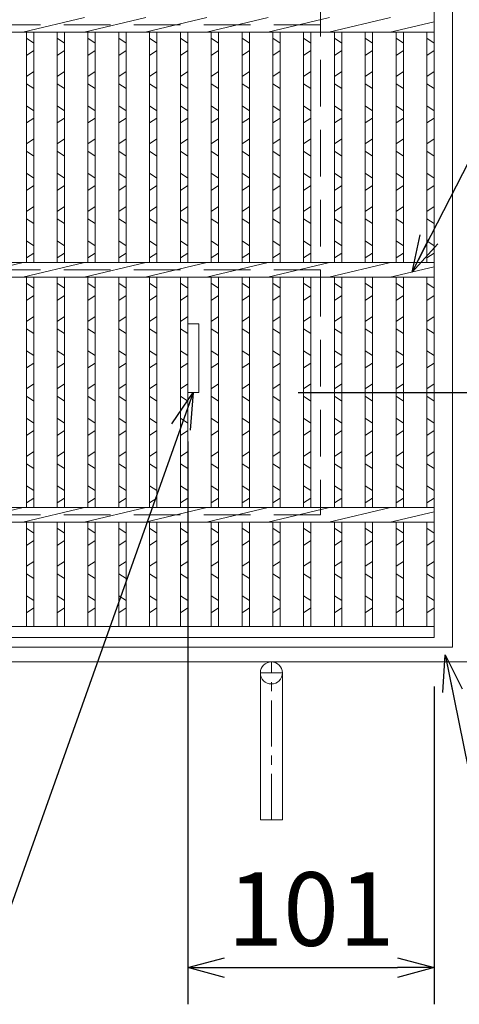
# Model space of a CAD drawing. Units: millimetres. Extents: x -180 to 2610, y -195 to 1778.
# Drawn here: x 455 to 634, y 231 to 633 of the extents above; entities that cross this region are included whole.
import ezdxf

# ---------------------------------------------------------------- set-up
doc = ezdxf.new("R2010")
doc.units = ezdxf.units.MM
doc.header["$MEASUREMENT"] = 0
doc.linetypes.add('CENTER', pattern=[10, 6.25, -1.25, 1.25, -1.25])
doc.linetypes.add('HIDDEN', pattern=[9.525, 6.35, -3.175])
for name, color, linetype, lineweight in [('エンボス', 4, 'Continuous', 5), ('受け枠', 3, 'Continuous', 9), ('寸法線', 2, 'Continuous', 9), ('本体', 7, 'Continuous', 13), ('枠寸法', 31, 'Continuous', 9)]:
    doc.layers.add(name, color=color, linetype=linetype, lineweight=lineweight)
doc.dimstyles.new('ISO-25', dxfattribs={"dimscale": 10, "dimtxt": 3, "dimasz": 1.5, "dimexe": 1.5, "dimexo": 2, "dimgap": 0.5, "dimtad": 1, "dimdsep": 46, "dimtxsty": 'Standard', "dimblk": 'OPEN30', "dimcen": 2.5, "dimadec": 0, "dimazin": 0, "dimtfac": 1, "dimtmove": 0, "dimatfit": 0, "dimldrblk": 'OPEN30', "dimfxl": 1, "dimarcsym": 0})

# ---------------------------------------------------------------- blocks, each defined once
blk = doc.blocks.new('_Open30')
at = {"color": 0, "linetype": 'ByBlock', "lineweight": -2}
for p, q in [((-1, 0.268), (0, 0)), ((0, 0), (-1, -0.268)), ((0, 0), (-1, 0))]:
    blk.add_line(p, q, dxfattribs=at)
blk = doc.blocks.new('*D29')
at = {"layer": 'Defpoints', "color": 0, "ltscale": 3}
for p in [(548.75, 481.23), (716.18, 481.23), (624.25, 381.23)]:
    blk.add_point(p, dxfattribs=at)
at = {"layer": '寸法線', "color": 0, "lineweight": -2, "ltscale": 3}
for p, q in [((568.75, 481.23), (731.18, 481.23)), ((716.18, 396.23), (716.18, 466.23)), ((644.25, 381.23), (731.18, 381.23))]:
    blk.add_line(p, q, dxfattribs=at)
at = {"layer": '寸法線', "color": 0, "lineweight": -2, "ltscale": 3, "xscale": 15, "yscale": 15, "zscale": 15}
for p, rotation in [((716.18, 481.23), 90), ((716.18, 381.23), 270)]:
    blk.add_blockref('_Open30', p, dxfattribs=dict(at, rotation=rotation))
at = {"layer": '寸法線', "color": 0, "ltscale": 3, "insert": (696.18, 431.23), "char_height": 30, "attachment_point": 5, "rotation": 90}
blk.add_mtext('100', dxfattribs=at)
blk = doc.blocks.new('*D36')
at = {"layer": 'Defpoints', "color": 0, "ltscale": 3}
for p in [(523.59, 481.23), (624.25, 381.23), (624.25, 246.44)]:
    blk.add_point(p, dxfattribs=at)
at = {"layer": '寸法線', "color": 0, "lineweight": -2, "ltscale": 3}
for p, q in [((523.59, 461.23), (523.59, 231.44)), ((624.25, 361.23), (624.25, 231.44)), ((538.59, 246.44), (609.25, 246.44))]:
    blk.add_line(p, q, dxfattribs=at)
at = {"layer": '寸法線', "color": 0, "lineweight": -2, "ltscale": 3, "xscale": 15, "yscale": 15, "zscale": 15, "rotation": 180}
blk.add_blockref('_Open30', (523.59, 246.44), dxfattribs=at)
at = {"layer": '寸法線', "color": 0, "lineweight": -2, "ltscale": 3, "xscale": 15, "yscale": 15, "zscale": 15}
blk.add_blockref('_Open30', (624.25, 246.44), dxfattribs=at)
at = {"layer": '寸法線', "color": 0, "ltscale": 3, "insert": (573.92, 266.44), "char_height": 30, "attachment_point": 5}
blk.add_mtext('101', dxfattribs=at)

msp = doc.modelspace()

# ---------------------------------------------------------------- linework, layer by layer
at = {"layer": 'エンボス', "linetype": 'Continuous'}
for p, q in [((457.693, 625.789), (460.693, 623.789)), ((470.273, 625.789), (473.273, 623.789)), ((482.853, 625.789), (485.853, 623.789)), ((495.433, 625.789), (498.433, 623.789)), ((508.013, 625.789), (511.013, 623.789)), ((520.593, 625.789), (523.593, 623.789)), ((533.173, 625.789), (536.173, 623.789)), ((545.753, 625.789), (548.753, 623.789)), ((558.333, 625.789), (561.333, 623.789)), ((570.913, 625.789), (573.913, 623.789)), ((583.493, 625.789), (586.493, 623.789)), ((596.073, 625.789), (599.073, 623.789)), ((608.653, 625.789), (611.653, 623.789)), ((621.253, 625.789), (624.253, 623.789)), ((460.693, 620.789), (457.693, 618.789)), ((473.273, 620.789), (470.273, 618.789)), ((485.853, 620.789), (482.853, 618.789)), ((498.433, 620.789), (495.433, 618.789)), ((511.013, 620.789), (508.013, 618.789)), ((523.593, 620.789), (520.593, 618.789)), ((536.173, 620.789), (533.173, 618.789)), ((548.753, 620.789), (545.753, 618.789)), ((561.333, 620.789), (558.333, 618.789)), ((573.913, 620.789), (570.913, 618.789)), ((586.493, 620.789), (583.493, 618.789)), ((599.073, 620.789), (596.073, 618.789)), ((611.653, 620.789), (608.653, 618.789)), ((624.253, 620.789), (621.253, 618.789)), ((457.693, 610.234), (460.693, 612.234)), ((470.273, 610.234), (473.273, 612.234)), ((482.853, 610.234), (485.853, 612.234)), ((495.433, 610.234), (498.433, 612.234)), ((508.013, 610.234), (511.013, 612.234)), ((520.593, 610.234), (523.593, 612.234)), ((533.173, 610.234), (536.173, 612.234)), ((545.753, 610.234), (548.753, 612.234)), ((558.333, 610.234), (561.333, 612.234)), ((570.913, 610.234), (573.913, 612.234)), ((583.493, 610.234), (586.493, 612.234)), ((596.073, 610.234), (599.073, 612.234)), ((608.653, 610.234), (611.653, 612.234)), ((621.253, 610.234), (624.253, 612.234)), ((460.693, 605.234), (457.693, 607.234)), ((473.273, 605.234), (470.273, 607.234)), ((485.853, 605.234), (482.853, 607.234)), ((498.433, 605.234), (495.433, 607.234)), ((511.013, 605.234), (508.013, 607.234)), ((523.593, 605.234), (520.593, 607.234)), ((536.173, 605.234), (533.173, 607.234)), ((548.753, 605.234), (545.753, 607.234)), ((561.333, 605.234), (558.333, 607.234)), ((573.913, 605.234), (570.913, 607.234)), ((586.493, 605.234), (583.493, 607.234)), ((599.073, 605.234), (596.073, 607.234)), ((611.653, 605.234), (608.653, 607.234)), ((624.253, 605.234), (621.253, 607.234)), ((457.693, 598.234), (460.693, 596.234)), ((470.273, 598.234), (473.273, 596.234)), ((482.853, 598.234), (485.853, 596.234)), ((495.433, 598.234), (498.433, 596.234)), ((508.013, 598.234), (511.013, 596.234)), ((520.593, 598.234), (523.593, 596.234)), ((533.173, 598.234), (536.173, 596.234)), ((545.753, 598.234), (548.753, 596.234)), ((558.333, 598.234), (561.333, 596.234)), ((570.913, 598.234), (573.913, 596.234)), ((583.493, 598.234), (586.493, 596.234)), ((596.073, 598.234), (599.073, 596.234)), ((608.653, 598.234), (611.653, 596.234)), ((621.253, 598.234), (624.253, 596.234)), ((460.693, 593.234), (457.693, 591.234)), ((473.273, 593.234), (470.273, 591.234)), ((485.853, 593.234), (482.853, 591.234)), ((498.433, 593.234), (495.433, 591.234)), ((511.013, 593.234), (508.013, 591.234)), ((523.593, 593.234), (520.593, 591.234)), ((536.173, 593.234), (533.173, 591.234)), ((548.753, 593.234), (545.753, 591.234)), ((561.333, 593.234), (558.333, 591.234)), ((573.913, 593.234), (570.913, 591.234)), ((586.493, 593.234), (583.493, 591.234)), ((599.073, 593.234), (596.073, 591.234)), ((611.653, 593.234), (608.653, 591.234)), ((624.253, 593.234), (621.253, 591.234)), ((457.693, 582.68), (460.693, 584.68)), ((470.273, 582.68), (473.273, 584.68)), ((482.853, 582.68), (485.853, 584.68)), ((495.433, 582.68), (498.433, 584.68)), ((508.013, 582.68), (511.013, 584.68)), ((520.593, 582.68), (523.593, 584.68)), ((533.173, 582.68), (536.173, 584.68)), ((545.753, 582.68), (548.753, 584.68)), ((558.333, 582.68), (561.333, 584.68)), ((570.913, 582.68), (573.913, 584.68)), ((583.493, 582.68), (586.493, 584.68)), ((596.073, 582.68), (599.073, 584.68)), ((608.653, 582.68), (611.653, 584.68)), ((621.253, 582.68), (624.253, 584.68)), ((460.693, 577.68), (457.693, 579.68)), ((473.273, 577.68), (470.273, 579.68)), ((485.853, 577.68), (482.853, 579.68)), ((498.433, 577.68), (495.433, 579.68)), ((511.013, 577.68), (508.013, 579.68)), ((523.593, 577.68), (520.593, 579.68)), ((536.173, 577.68), (533.173, 579.68)), ((548.753, 577.68), (545.753, 579.68)), ((561.333, 577.68), (558.333, 579.68)), ((573.913, 577.68), (570.913, 579.68)), ((586.493, 577.68), (583.493, 579.68)), ((599.073, 577.68), (596.073, 579.68)), ((611.653, 577.68), (608.653, 579.68)), ((624.253, 577.68), (621.253, 579.68)), ((457.693, 570.68), (460.693, 568.68)), ((470.273, 570.68), (473.273, 568.68)), ((482.853, 570.68), (485.853, 568.68)), ((495.433, 570.68), (498.433, 568.68)), ((508.013, 570.68), (511.013, 568.68)), ((520.593, 570.68), (523.593, 568.68)), ((533.173, 570.68), (536.173, 568.68)), ((545.753, 570.68), (548.753, 568.68)), ((558.333, 570.68), (561.333, 568.68)), ((570.913, 570.68), (573.913, 568.68)), ((583.493, 570.68), (586.493, 568.68)), ((596.073, 570.68), (599.073, 568.68)), ((608.653, 570.68), (611.653, 568.68)), ((621.253, 570.68), (624.253, 568.68)), ((460.693, 565.68), (457.693, 563.68)), ((473.273, 565.68), (470.273, 563.68)), ((485.853, 565.68), (482.853, 563.68)), ((498.433, 565.68), (495.433, 563.68)), ((511.013, 565.68), (508.013, 563.68)), ((523.593, 565.68), (520.593, 563.68)), ((536.173, 565.68), (533.173, 563.68)), ((548.753, 565.68), (545.753, 563.68)), ((561.333, 565.68), (558.333, 563.68)), ((573.913, 565.68), (570.913, 563.68)), ((586.493, 565.68), (583.493, 563.68)), ((599.073, 565.68), (596.073, 563.68)), ((611.653, 565.68), (608.653, 563.68)), ((624.253, 565.68), (621.253, 563.68)), ((457.693, 555.125), (460.693, 557.125)), ((470.273, 555.125), (473.273, 557.125)), ((482.853, 555.125), (485.853, 557.125)), ((495.433, 555.125), (498.433, 557.125)), ((508.013, 555.125), (511.013, 557.125)), ((520.593, 555.125), (523.593, 557.125)), ((533.173, 555.125), (536.173, 557.125)), ((545.753, 555.125), (548.753, 557.125)), ((558.333, 555.125), (561.333, 557.125)), ((570.913, 555.125), (573.913, 557.125)), ((583.493, 555.125), (586.493, 557.125)), ((596.073, 555.125), (599.073, 557.125)), ((608.653, 555.125), (611.653, 557.125)), ((621.253, 555.125), (624.253, 557.125)), ((460.693, 550.125), (457.693, 552.125)), ((473.273, 550.125), (470.273, 552.125)), ((485.853, 550.125), (482.853, 552.125)), ((498.433, 550.125), (495.433, 552.125)), ((511.013, 550.125), (508.013, 552.125)), ((523.593, 550.125), (520.593, 552.125)), ((536.173, 550.125), (533.173, 552.125)), ((548.753, 550.125), (545.753, 552.125)), ((561.333, 550.125), (558.333, 552.125)), ((573.913, 550.125), (570.913, 552.125)), ((586.493, 550.125), (583.493, 552.125)), ((599.073, 550.125), (596.073, 552.125)), ((611.653, 550.125), (608.653, 552.125)), ((624.253, 550.125), (621.253, 552.125)), ((457.693, 543.125), (460.693, 541.125)), ((470.273, 543.125), (473.273, 541.125)), ((482.853, 543.125), (485.853, 541.125)), ((495.433, 543.125), (498.433, 541.125)), ((508.013, 543.125), (511.013, 541.125)), ((520.593, 543.125), (523.593, 541.125)), ((533.173, 543.125), (536.173, 541.125)), ((545.753, 543.125), (548.753, 541.125)), ((558.333, 543.125), (561.333, 541.125)), ((570.913, 543.125), (573.913, 541.125)), ((583.493, 543.125), (586.493, 541.125)), ((596.073, 543.125), (599.073, 541.125)), ((608.653, 543.125), (611.653, 541.125)), ((621.253, 543.125), (624.253, 541.125)), ((460.693, 538.125), (457.693, 536.125)), ((473.273, 538.125), (470.273, 536.125)), ((485.853, 538.125), (482.853, 536.125)), ((498.433, 538.125), (495.433, 536.125)), ((511.013, 538.125), (508.013, 536.125)), ((523.593, 538.125), (520.593, 536.125)), ((536.173, 538.125), (533.173, 536.125)), ((548.753, 538.125), (545.753, 536.125)), ((561.333, 538.125), (558.333, 536.125)), ((573.913, 538.125), (570.913, 536.125)), ((586.493, 538.125), (583.493, 536.125)), ((599.073, 538.125), (596.073, 536.125)), ((611.653, 538.125), (608.653, 536.125)), ((624.253, 538.125), (621.253, 536.125)), ((457.693, 525.789), (460.693, 523.789)), ((470.273, 525.789), (473.273, 523.789)), ((482.853, 525.789), (485.853, 523.789)), ((495.433, 525.789), (498.433, 523.789)), ((508.013, 525.789), (511.013, 523.789)), ((520.593, 525.789), (523.593, 523.789)), ((533.173, 525.789), (536.173, 523.789)), ((545.753, 525.789), (548.753, 523.789)), ((558.333, 525.789), (561.333, 523.789)), ((570.913, 525.789), (573.913, 523.789)), ((583.493, 525.789), (586.493, 523.789)), ((596.073, 525.789), (599.073, 523.789)), ((608.653, 525.789), (611.653, 523.789)), ((621.253, 525.789), (624.253, 523.789)), ((460.693, 520.789), (457.693, 518.789)), ((473.273, 520.789), (470.273, 518.789)), ((485.853, 520.789), (482.853, 518.789)), ((498.433, 520.789), (495.433, 518.789)), ((511.013, 520.789), (508.013, 518.789)), ((523.593, 520.789), (520.593, 518.789)), ((536.173, 520.789), (533.173, 518.789)), ((548.753, 520.789), (545.753, 518.789)), ((561.333, 520.789), (558.333, 518.789)), ((573.913, 520.789), (570.913, 518.789)), ((586.493, 520.789), (583.493, 518.789)), ((599.073, 520.789), (596.073, 518.789)), ((611.653, 520.789), (608.653, 518.789)), ((624.253, 520.789), (621.253, 518.789)), ((457.693, 510.234), (460.693, 512.234)), ((470.273, 510.234), (473.273, 512.234)), ((482.853, 510.234), (485.853, 512.234)), ((495.433, 510.234), (498.433, 512.234)), ((508.013, 510.234), (511.013, 512.234)), ((520.593, 510.234), (523.593, 512.234)), ((533.173, 510.234), (536.173, 512.234)), ((545.753, 510.234), (548.753, 512.234)), ((558.333, 510.234), (561.333, 512.234)), ((570.913, 510.234), (573.913, 512.234)), ((583.493, 510.234), (586.493, 512.234)), ((596.073, 510.234), (599.073, 512.234)), ((608.653, 510.234), (611.653, 512.234)), ((621.253, 510.234), (624.253, 512.234)), ((460.693, 505.234), (457.693, 507.234)), ((473.273, 505.234), (470.273, 507.234)), ((485.853, 505.234), (482.853, 507.234)), ((498.433, 505.234), (495.433, 507.234)), ((511.013, 505.234), (508.013, 507.234)), ((523.593, 505.234), (520.593, 507.234)), ((536.173, 505.234), (533.173, 507.234)), ((548.753, 505.234), (545.753, 507.234)), ((561.333, 505.234), (558.333, 507.234)), ((573.913, 505.234), (570.913, 507.234)), ((586.493, 505.234), (583.493, 507.234)), ((599.073, 505.234), (596.073, 507.234)), ((611.653, 505.234), (608.653, 507.234)), ((624.253, 505.234), (621.253, 507.234)), ((457.693, 498.234), (460.693, 496.234)), ((470.273, 498.234), (473.273, 496.234)), ((482.853, 498.234), (485.853, 496.234)), ((495.433, 498.234), (498.433, 496.234)), ((508.013, 498.234), (511.013, 496.234)), ((520.593, 498.234), (523.593, 496.234)), ((533.173, 498.234), (536.173, 496.234)), ((545.753, 498.234), (548.753, 496.234)), ((558.333, 498.234), (561.333, 496.234)), ((570.913, 498.234), (573.913, 496.234)), ((583.493, 498.234), (586.493, 496.234)), ((596.073, 498.234), (599.073, 496.234)), ((608.653, 498.234), (611.653, 496.234)), ((621.253, 498.234), (624.253, 496.234)), ((460.693, 493.234), (457.693, 491.234)), ((473.273, 493.234), (470.273, 491.234)), ((485.853, 493.234), (482.853, 491.234)), ((498.433, 493.234), (495.433, 491.234)), ((511.013, 493.234), (508.013, 491.234)), ((523.593, 493.234), (520.593, 491.234)), ((536.173, 493.234), (533.173, 491.234)), ((548.753, 493.234), (545.753, 491.234)), ((561.333, 493.234), (558.333, 491.234)), ((573.913, 493.234), (570.913, 491.234)), ((586.493, 493.234), (583.493, 491.234)), ((599.073, 493.234), (596.073, 491.234)), ((611.653, 493.234), (608.653, 491.234)), ((624.253, 493.234), (621.253, 491.234)), ((457.693, 482.68), (460.693, 484.68)), ((470.273, 482.68), (473.273, 484.68)), ((482.853, 482.68), (485.853, 484.68)), ((495.433, 482.68), (498.433, 484.68)), ((508.013, 482.68), (511.013, 484.68)), ((520.593, 482.68), (523.593, 484.68)), ((533.173, 482.68), (536.173, 484.68)), ((545.753, 482.68), (548.753, 484.68)), ((558.333, 482.68), (561.333, 484.68)), ((570.913, 482.68), (573.913, 484.68)), ((583.493, 482.68), (586.493, 484.68)), ((596.073, 482.68), (599.073, 484.68)), ((608.653, 482.68), (611.653, 484.68)), ((621.253, 482.68), (624.253, 484.68)), ((460.693, 477.68), (457.693, 479.68)), ((473.273, 477.68), (470.273, 479.68)), ((485.853, 477.68), (482.853, 479.68)), ((498.433, 477.68), (495.433, 479.68)), ((511.013, 477.68), (508.013, 479.68)), ((523.593, 477.68), (520.593, 479.68)), ((536.173, 477.68), (533.173, 479.68)), ((548.753, 477.68), (545.753, 479.68)), ((561.333, 477.68), (558.333, 479.68)), ((573.913, 477.68), (570.913, 479.68)), ((586.493, 477.68), (583.493, 479.68)), ((599.073, 477.68), (596.073, 479.68)), ((611.653, 477.68), (608.653, 479.68)), ((624.253, 477.68), (621.253, 479.68)), ((457.693, 470.68), (460.693, 468.68)), ((470.273, 470.68), (473.273, 468.68)), ((482.853, 470.68), (485.853, 468.68)), ((495.433, 470.68), (498.433, 468.68)), ((508.013, 470.68), (511.013, 468.68)), ((520.593, 470.68), (523.593, 468.68)), ((533.173, 470.68), (536.173, 468.68)), ((545.753, 470.68), (548.753, 468.68)), ((558.333, 470.68), (561.333, 468.68)), ((570.913, 470.68), (573.913, 468.68)), ((583.493, 470.68), (586.493, 468.68)), ((596.073, 470.68), (599.073, 468.68)), ((608.653, 470.68), (611.653, 468.68)), ((621.253, 470.68), (624.253, 468.68)), ((460.693, 465.68), (457.693, 463.68)), ((473.273, 465.68), (470.273, 463.68)), ((485.853, 465.68), (482.853, 463.68)), ((498.433, 465.68), (495.433, 463.68)), ((511.013, 465.68), (508.013, 463.68)), ((523.593, 465.68), (520.593, 463.68)), ((536.173, 465.68), (533.173, 463.68)), ((548.753, 465.68), (545.753, 463.68)), ((561.333, 465.68), (558.333, 463.68)), ((573.913, 465.68), (570.913, 463.68)), ((586.493, 465.68), (583.493, 463.68)), ((599.073, 465.68), (596.073, 463.68)), ((611.653, 465.68), (608.653, 463.68)), ((624.253, 465.68), (621.253, 463.68)), ((457.693, 455.125), (460.693, 457.125)), ((470.273, 455.125), (473.273, 457.125)), ((482.853, 455.125), (485.853, 457.125)), ((495.433, 455.125), (498.433, 457.125)), ((508.013, 455.125), (511.013, 457.125)), ((520.593, 455.125), (523.593, 457.125)), ((533.173, 455.125), (536.173, 457.125)), ((545.753, 455.125), (548.753, 457.125)), ((558.333, 455.125), (561.333, 457.125)), ((570.913, 455.125), (573.913, 457.125)), ((583.493, 455.125), (586.493, 457.125)), ((596.073, 455.125), (599.073, 457.125)), ((608.653, 455.125), (611.653, 457.125)), ((621.253, 455.125), (624.253, 457.125)), ((460.693, 450.125), (457.693, 452.125)), ((473.273, 450.125), (470.273, 452.125)), ((485.853, 450.125), (482.853, 452.125)), ((498.433, 450.125), (495.433, 452.125)), ((511.013, 450.125), (508.013, 452.125)), ((523.593, 450.125), (520.593, 452.125)), ((536.173, 450.125), (533.173, 452.125)), ((548.753, 450.125), (545.753, 452.125)), ((561.333, 450.125), (558.333, 452.125)), ((573.913, 450.125), (570.913, 452.125)), ((586.493, 450.125), (583.493, 452.125)), ((599.073, 450.125), (596.073, 452.125)), ((611.653, 450.125), (608.653, 452.125)), ((624.253, 450.125), (621.253, 452.125)), ((457.693, 443.125), (460.693, 441.125)), ((470.273, 443.125), (473.273, 441.125)), ((482.853, 443.125), (485.853, 441.125)), ((495.433, 443.125), (498.433, 441.125)), ((508.013, 443.125), (511.013, 441.125)), ((520.593, 443.125), (523.593, 441.125)), ((533.173, 443.125), (536.173, 441.125)), ((545.753, 443.125), (548.753, 441.125)), ((558.333, 443.125), (561.333, 441.125)), ((570.913, 443.125), (573.913, 441.125)), ((583.493, 443.125), (586.493, 441.125)), ((596.073, 443.125), (599.073, 441.125)), ((608.653, 443.125), (611.653, 441.125)), ((621.253, 443.125), (624.253, 441.125)), ((460.693, 438.125), (457.693, 436.125)), ((473.273, 438.125), (470.273, 436.125)), ((485.853, 438.125), (482.853, 436.125)), ((498.433, 438.125), (495.433, 436.125)), ((511.013, 438.125), (508.013, 436.125)), ((523.593, 438.125), (520.593, 436.125)), ((536.173, 438.125), (533.173, 436.125)), ((548.753, 438.125), (545.753, 436.125)), ((561.333, 438.125), (558.333, 436.125)), ((573.913, 438.125), (570.913, 436.125)), ((586.493, 438.125), (583.493, 436.125)), ((599.073, 438.125), (596.073, 436.125)), ((611.653, 438.125), (608.653, 436.125)), ((624.253, 438.125), (621.253, 436.125)), ((457.693, 425.789), (460.693, 423.789)), ((470.273, 425.789), (473.273, 423.789)), ((482.853, 425.789), (485.853, 423.789)), ((495.433, 425.789), (498.433, 423.789)), ((508.013, 425.789), (511.013, 423.789)), ((520.593, 425.789), (523.593, 423.789)), ((533.173, 425.789), (536.173, 423.789)), ((545.753, 425.789), (548.753, 423.789)), ((558.333, 425.789), (561.333, 423.789)), ((570.913, 425.789), (573.913, 423.789)), ((583.493, 425.789), (586.493, 423.789)), ((596.073, 425.789), (599.073, 423.789)), ((608.653, 425.789), (611.653, 423.789)), ((621.253, 425.789), (624.253, 423.789)), ((460.693, 420.789), (457.693, 418.789)), ((473.273, 420.789), (470.273, 418.789)), ((485.853, 420.789), (482.853, 418.789)), ((498.433, 420.789), (495.433, 418.789)), ((511.013, 420.789), (508.013, 418.789)), ((523.593, 420.789), (520.593, 418.789)), ((536.173, 420.789), (533.173, 418.789)), ((548.753, 420.789), (545.753, 418.789)), ((561.333, 420.789), (558.333, 418.789)), ((573.913, 420.789), (570.913, 418.789)), ((586.493, 420.789), (583.493, 418.789)), ((599.073, 420.789), (596.073, 418.789)), ((611.653, 420.789), (608.653, 418.789)), ((624.253, 420.789), (621.253, 418.789)), ((457.693, 410.234), (460.693, 412.234)), ((470.273, 410.234), (473.273, 412.234)), ((482.853, 410.234), (485.853, 412.234)), ((495.433, 410.234), (498.433, 412.234)), ((508.013, 410.234), (511.013, 412.234)), ((520.593, 410.234), (523.593, 412.234)), ((533.173, 410.234), (536.173, 412.234)), ((545.753, 410.234), (548.753, 412.234)), ((558.333, 410.234), (561.333, 412.234)), ((570.913, 410.234), (573.913, 412.234)), ((583.493, 410.234), (586.493, 412.234)), ((596.073, 410.234), (599.073, 412.234)), ((608.653, 410.234), (611.653, 412.234)), ((621.253, 410.234), (624.253, 412.234)), ((460.693, 405.234), (457.693, 407.234)), ((473.273, 405.234), (470.273, 407.234)), ((485.853, 405.234), (482.853, 407.234)), ((498.433, 405.234), (495.433, 407.234)), ((511.013, 405.234), (508.013, 407.234)), ((523.593, 405.234), (520.593, 407.234)), ((536.173, 405.234), (533.173, 407.234)), ((548.753, 405.234), (545.753, 407.234)), ((561.333, 405.234), (558.333, 407.234)), ((573.913, 405.234), (570.913, 407.234)), ((586.493, 405.234), (583.493, 407.234)), ((599.073, 405.234), (596.073, 407.234)), ((611.653, 405.234), (608.653, 407.234)), ((624.253, 405.234), (621.253, 407.234)), ((457.693, 398.234), (460.693, 396.234)), ((470.273, 398.234), (473.273, 396.234)), ((482.853, 398.234), (485.853, 396.234)), ((495.433, 398.234), (498.433, 396.234)), ((508.013, 398.234), (511.013, 396.234)), ((520.593, 398.234), (523.593, 396.234)), ((533.173, 398.234), (536.173, 396.234)), ((545.753, 398.234), (548.753, 396.234)), ((558.333, 398.234), (561.333, 396.234)), ((570.913, 398.234), (573.913, 396.234)), ((583.493, 398.234), (586.493, 396.234)), ((596.073, 398.234), (599.073, 396.234)), ((608.653, 398.234), (611.653, 396.234)), ((621.253, 398.234), (624.253, 396.234)), ((460.693, 393.234), (457.693, 391.234)), ((473.273, 393.234), (470.273, 391.234)), ((485.853, 393.234), (482.853, 391.234)), ((498.433, 393.234), (495.433, 391.234)), ((511.013, 393.234), (508.013, 391.234)), ((523.593, 393.234), (520.593, 391.234)), ((536.173, 393.234), (533.173, 391.234)), ((548.753, 393.234), (545.753, 391.234)), ((561.333, 393.234), (558.333, 391.234)), ((573.913, 393.234), (570.913, 391.234)), ((586.493, 393.234), (583.493, 391.234)), ((599.073, 393.234), (596.073, 391.234)), ((611.653, 393.234), (608.653, 391.234)), ((624.253, 393.234), (621.253, 391.234))]:
    msp.add_line(p, q, dxfattribs=at)
at = {"layer": '受け枠', "ltscale": 3}
for p, q in [((631.753, 785.234), (631.753, 377.234)), ((631.753, 377.234), (223.753, 377.234)), ((637.753, 371.234), (217.753, 371.234)), ((553.253, 306.734), (553.253, 366.734)), ((562.253, 306.734), (562.253, 366.734)), ((562.253, 306.734), (553.253, 306.734))]:
    msp.add_line(p, q, dxfattribs=at)
at = {"layer": '受け枠', "linetype": 'HIDDEN', "ltscale": 3}
for p, q in [((577.753, 731.234), (577.753, 431.234)), ((577.753, 631.234), (277.753, 631.234)), ((577.753, 531.234), (277.753, 531.234)), ((577.753, 431.234), (277.753, 431.234))]:
    msp.add_line(p, q, dxfattribs=at)
at = {"layer": '受け枠', "linetype": 'CENTER', "ltscale": 3}
for p, q in [((557.753, 306.734), (557.753, 371.234)), ((553.253, 366.734), (562.253, 366.734))]:
    msp.add_line(p, q, dxfattribs=at)
at = {"layer": '受け枠', "ltscale": 3}
msp.add_circle((557.753, 366.734), 4.5, dxfattribs=at)
at = {"layer": '本体', "ltscale": 3}
for p, q in [((624.253, 781.234), (624.253, 381.234)), ((456.253, 628.234), (481.413, 634.234)), ((481.253, 628.234), (506.413, 634.234)), ((506.253, 628.234), (531.413, 634.234)), ((531.253, 628.234), (556.413, 634.234)), ((556.253, 628.234), (581.413, 634.234)), ((581.253, 628.234), (606.413, 634.234)), ((606.253, 628.234), (624.253, 632.527)), ((231.253, 628.234), (624.253, 628.234)), ((457.693, 628.234), (457.693, 534.234)), ((460.693, 628.234), (460.693, 534.234)), ((470.273, 628.234), (470.273, 534.234)), ((473.273, 628.234), (473.273, 534.234)), ((482.853, 628.234), (482.853, 534.234)), ((485.853, 628.234), (485.853, 534.234)), ((495.433, 628.234), (495.433, 534.234)), ((498.433, 628.234), (498.433, 534.234)), ((508.013, 628.234), (508.013, 534.234)), ((511.013, 628.234), (511.013, 534.234)), ((520.593, 628.234), (520.593, 534.234)), ((523.593, 628.234), (523.593, 534.234)), ((533.173, 628.234), (533.173, 534.234)), ((536.173, 628.234), (536.173, 534.234)), ((545.753, 628.234), (545.753, 534.234)), ((548.753, 628.234), (548.753, 534.234)), ((558.333, 628.234), (558.333, 534.234)), ((561.333, 628.234), (561.333, 534.234)), ((570.913, 628.234), (570.913, 534.234)), ((573.913, 628.234), (573.913, 534.234)), ((583.493, 628.234), (583.493, 534.234)), ((586.493, 628.234), (586.493, 534.234)), ((596.073, 628.234), (596.073, 534.234)), ((599.073, 628.234), (599.073, 534.234)), ((608.653, 628.234), (608.653, 534.234)), ((611.653, 628.234), (611.653, 534.234)), ((621.253, 628.234), (621.253, 534.234)), ((231.253, 534.234), (624.253, 534.234)), ((431.253, 528.234), (456.413, 534.234)), ((456.253, 528.234), (481.413, 534.234)), ((481.253, 528.234), (506.413, 534.234)), ((506.253, 528.234), (531.413, 534.234)), ((531.253, 528.234), (556.413, 534.234)), ((556.253, 528.234), (581.413, 534.234)), ((581.253, 528.234), (606.413, 534.234)), ((606.253, 528.234), (624.253, 532.527)), ((231.253, 528.234), (624.253, 528.234)), ((457.693, 528.234), (457.693, 434.234)), ((460.693, 528.234), (460.693, 434.234)), ((470.273, 528.234), (470.273, 434.234)), ((473.273, 528.234), (473.273, 434.234)), ((482.853, 528.234), (482.853, 434.234)), ((485.853, 528.234), (485.853, 434.234)), ((495.433, 528.234), (495.433, 434.234)), ((498.433, 528.234), (498.433, 434.234)), ((508.013, 528.234), (508.013, 434.234)), ((511.013, 528.234), (511.013, 434.234)), ((520.593, 528.234), (520.593, 434.234)), ((523.593, 528.234), (523.593, 434.234)), ((533.173, 528.234), (533.173, 434.234)), ((536.173, 528.234), (536.173, 434.234)), ((545.753, 528.234), (545.753, 434.234)), ((548.753, 528.234), (548.753, 434.234)), ((558.333, 528.234), (558.333, 434.234)), ((561.333, 528.234), (561.333, 434.234)), ((570.913, 528.234), (570.913, 434.234)), ((573.913, 528.234), (573.913, 434.234)), ((583.493, 528.234), (583.493, 434.234)), ((586.493, 528.234), (586.493, 434.234)), ((596.073, 528.234), (596.073, 434.234)), ((599.073, 528.234), (599.073, 434.234)), ((608.653, 528.234), (608.653, 434.234)), ((611.653, 528.234), (611.653, 434.234)), ((621.253, 528.234), (621.253, 434.234)), ((528.093, 509.234), (523.593, 509.234)), ((528.093, 481.234), (528.093, 509.234)), ((523.593, 481.234), (528.093, 481.234)), ((231.253, 434.234), (624.253, 434.234)), ((431.253, 428.234), (456.413, 434.234)), ((456.253, 428.234), (481.413, 434.234)), ((481.253, 428.234), (506.413, 434.234)), ((506.253, 428.234), (531.413, 434.234)), ((531.253, 428.234), (556.413, 434.234)), ((556.253, 428.234), (581.413, 434.234)), ((581.253, 428.234), (606.413, 434.234)), ((606.253, 428.234), (624.253, 432.527)), ((231.253, 428.234), (624.253, 428.234)), ((457.693, 428.234), (457.693, 385.734)), ((460.693, 428.234), (460.693, 385.734)), ((470.273, 428.234), (470.273, 385.734)), ((473.273, 428.234), (473.273, 385.734)), ((482.853, 428.234), (482.853, 385.734)), ((485.853, 428.234), (485.853, 385.734)), ((495.433, 428.234), (495.433, 385.734)), ((498.433, 428.234), (498.433, 385.734)), ((508.013, 428.234), (508.013, 385.734)), ((511.013, 428.234), (511.013, 385.734)), ((520.593, 428.234), (520.593, 385.734)), ((523.593, 428.234), (523.593, 385.734)), ((533.173, 428.234), (533.173, 385.734)), ((536.173, 428.234), (536.173, 385.734)), ((545.753, 428.234), (545.753, 385.734)), ((548.753, 428.234), (548.753, 385.734)), ((558.333, 428.234), (558.333, 385.734)), ((561.333, 428.234), (561.333, 385.734)), ((570.913, 428.234), (570.913, 385.734)), ((573.913, 428.234), (573.913, 385.734)), ((583.493, 428.234), (583.493, 385.734)), ((586.493, 428.234), (586.493, 385.734)), ((596.073, 428.234), (596.073, 385.734)), ((599.073, 428.234), (599.073, 385.734)), ((608.653, 428.234), (608.653, 385.734)), ((611.653, 428.234), (611.653, 385.734)), ((621.253, 428.234), (621.253, 385.734)), ((231.253, 385.734), (624.253, 385.734)), ((231.253, 381.234), (624.253, 381.234))]:
    msp.add_line(p, q, dxfattribs=at)

# ---------------------------------------------------------------- dimensions: what is measured, and where the dimension line sits
at = {"layer": '寸法線', "ltscale": 3}
dim = msp.add_linear_dim(base=(624.253, 246.441), p1=(523.593, 481.234), p2=(624.253, 381.234), dimstyle='ISO-25', override={"dimdec": 0}, dxfattribs=at)
dim.commit()
dim.dimension.update_dxf_attribs({"geometry": '*D36', "text_midpoint": (573.923, 266.441)})
dim = msp.add_linear_dim(base=(716.185, 481.234), p1=(624.253, 381.234), p2=(548.753, 481.234), angle=90, dimstyle='ISO-25', dxfattribs=at)
dim.commit()
dim.dimension.update_dxf_attribs({"geometry": '*D29', "text_midpoint": (696.185, 431.234)})

# ---------------------------------------------------------------- leaders
at = {"layer": '寸法線', "ltscale": 3, "annotation_type": 0, "has_hookline": 1}
for points, hookline_direction, text_width in [([(615.253, 530.381), (654.394, 606.815), (669.394, 606.815)], 0, 35.787), ([(525.843, 481.234), (446.205, 257.366), (431.205, 257.366)], 1, 281.269)]:
    msp.add_leader(points, dimstyle='ISO-25', override={"dimgap": 0.5, "dimtad": 1}, dxfattribs=dict(at, hookline_direction=hookline_direction, text_width=text_width))
at = {"layer": '枠寸法', "ltscale": 3, "annotation_type": 0, "has_hookline": 1, "hookline_direction": 0, "text_width": 191.421}
msp.add_leader([(628.761, 374.162), (654.394, 246.748), (669.394, 246.748)], dimstyle='ISO-25', override={"dimgap": 0.5, "dimtad": 1}, dxfattribs=at)

doc.saveas('drawing.dxf')
